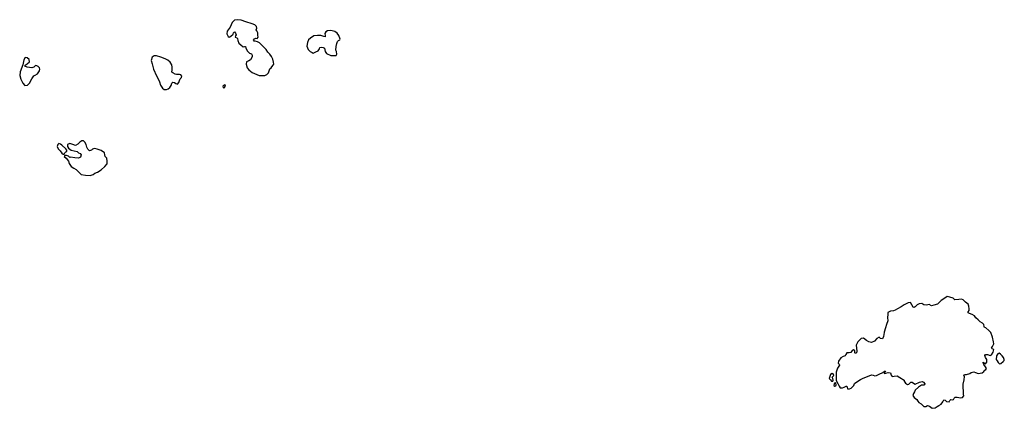
# Model space of a CAD drawing. Units: inches. Extents: x -9083 to 16343, y -25561 to 11996.
# Drawn here: x -4821 to -3796, y -6079 to -5674 of the extents above; entities that cross this region are included whole.
import ezdxf

# ---------------------------------------------------------------- set-up
doc = ezdxf.new("R2010")
doc.units = ezdxf.units.IN
doc.header["$MEASUREMENT"] = 0
doc.layers.add('Maavesi_merialue', color=170, linetype='Continuous')

# ---------------------------------------------------------------- blocks, each defined once
blk = doc.blocks.new('Alueet_2D_ACAD_1_FMEBLOCK182')
at = {"layer": 'Maavesi_merialue'}
for points in [[(-8188.9, 1069.9), (-8190.6, 1072.4), (-8192.6, 1074.5), (-8194.6, 1077.2), (-8196.6, 1079.3), (-8199.1, 1081.5), (-8201.5, 1084), (-8203.6, 1085.1), (-8206, 1085.7), (-8207.1, 1086), (-8207.8, 1087), (-8206.7, 1088.2), (-8205.3, 1088.9), (-8203.8, 1088.7), (-8202.9, 1090), (-8203.3, 1092.2), (-8203.1, 1094.6), (-8204.2, 1096.5), (-8204.8, 1097.8), (-8204.2, 1099.5), (-8204.7, 1101.3), (-8206.4, 1102.7), (-8209.1, 1103.8), (-8215.6, 1105.9), (-8220.6, 1107.6), (-8224.8, 1108.2), (-8227.4, 1107.8), (-8229.8, 1105.3), (-8232.1, 1100.6), (-8235, 1096.3), (-8235.3, 1093.5), (-8234.2, 1090.7), (-8232.9, 1090.1), (-8231.4, 1091.1), (-8229, 1093.1), (-8228.4, 1094.5), (-8227.6, 1095.4), (-8226.5, 1094.3), (-8225.7, 1092.3), (-8226.4, 1091.4), (-8226.7, 1090.1), (-8225.1, 1089.2), (-8224.4, 1088.6), (-8224, 1086.6), (-8223.1, 1083.8), (-8220.8, 1082), (-8218.3, 1080.1), (-8217, 1080.3), (-8216, 1080.3), (-8215.6, 1078.9), (-8214.2, 1075.7), (-8211.7, 1073.4), (-8209.8, 1072.8), (-8209.2, 1071.1), (-8209.2, 1069.4), (-8210.8, 1066.5), (-8212.5, 1065.5), (-8214.9, 1064.2), (-8215.4, 1061.8), (-8214.1, 1058.2), (-8212.6, 1055.9), (-8209, 1053.2), (-8201.8, 1050.2), (-8198.4, 1050), (-8195.8, 1050), (-8193.7, 1051), (-8192.2, 1052.9), (-8191.4, 1055), (-8190.6, 1056.9), (-8189.4, 1057.9), (-8187.4, 1060.5), (-8186.5, 1061.9), (-8186.8, 1064.1), (-8187.5, 1067.1)], [(-8117.6, 1087.2), (-8117.3, 1088), (-8118.6, 1091.6), (-8120.6, 1094.2), (-8123.1, 1096), (-8127.2, 1097), (-8130.7, 1096.6), (-8132.4, 1095.4), (-8133.3, 1093.9), (-8133, 1091.8), (-8133.1, 1090.3), (-8134.4, 1090.8), (-8137.4, 1091.7), (-8141.1, 1091.7), (-8144.9, 1091.5), (-8148.2, 1088.9), (-8150.5, 1087.3), (-8151.3, 1084.6), (-8152, 1080.5), (-8150.7, 1077.2), (-8148.8, 1074.9), (-8146.5, 1074.2), (-8145.6, 1073.4), (-8144.8, 1073.6), (-8142.7, 1074.7), (-8140.3, 1075.6), (-8139, 1077.9), (-8138.7, 1079.2), (-8136.9, 1079.7), (-8135, 1079.4), (-8133.6, 1078.4), (-8132.9, 1075), (-8131.5, 1072.9), (-8127.2, 1071), (-8121.7, 1070.8), (-8121, 1072.4), (-8121.3, 1074.9), (-8121.8, 1076.6), (-8121.4, 1080.4), (-8120.7, 1083.4), (-8120.1, 1085.6), (-8119.1, 1086.7)], [(-8430.3, 1056.7), (-8430.7, 1058), (-8432.1, 1059.4), (-8433.4, 1060.3), (-8434.7, 1060.4), (-8436.3, 1058.9), (-8438.4, 1057.9), (-8443.5, 1058.7), (-8445.7, 1059.7), (-8445.6, 1060.9), (-8443.5, 1062.2), (-8441.1, 1064.3), (-8441.4, 1066.6), (-8443.3, 1068.5), (-8445.6, 1068.8), (-8446.9, 1066.3), (-8447.9, 1061.2), (-8450.7, 1053.9), (-8451.2, 1050.1), (-8450.1, 1046.3), (-8447.9, 1042), (-8446, 1039.8), (-8443.2, 1040.1), (-8440.9, 1042.2), (-8438.5, 1046.5), (-8436.6, 1049.6), (-8435.1, 1050.5), (-8432.8, 1051.8), (-8430.5, 1054.9)], [(-8292.7, 1061.2), (-8294.5, 1063.9), (-8296.9, 1066.2), (-8299.6, 1067.6), (-8304.2, 1069.2), (-8308.7, 1070.4), (-8311.1, 1070.7), (-8313.3, 1069.2), (-8314.4, 1065.7), (-8313.2, 1062.1), (-8311.8, 1056.5), (-8308.8, 1049.7), (-8306.9, 1046.5), (-8305.6, 1043.6), (-8304.5, 1040), (-8302.4, 1036.9), (-8300.8, 1035.4), (-8298.4, 1035.4), (-8296.4, 1036.1), (-8294.9, 1037.6), (-8293.5, 1039.8), (-8292.6, 1042), (-8291.6, 1043.1), (-8290, 1042.9), (-8288.5, 1041.6), (-8286.8, 1041), (-8285.3, 1042.6), (-8284.6, 1044.8), (-8284, 1046.5), (-8282.6, 1048), (-8282.4, 1049.4), (-8283.3, 1050.8), (-8284.9, 1051.2), (-8287.9, 1051.1), (-8289.4, 1051.3), (-8291.6, 1052.7), (-8292.7, 1053.4), (-8292.4, 1055.8), (-8292.2, 1058.8)], [(-8238.7, 1036.9), (-8237.7, 1037.6), (-8237, 1038.7), (-8236.9, 1040), (-8237.7, 1040.2), (-8238.7, 1039.8), (-8239.7, 1038.8), (-8239.1, 1037.7)], [(-8403.1, 973.6), (-8407.2, 977.4), (-8408.6, 978.5), (-8410.4, 979.1), (-8411.5, 978.2), (-8412.3, 976), (-8411, 973.5), (-8409.1, 971.5), (-8407.4, 969.1), (-8406, 967.9), (-8404.7, 968.1), (-8404, 969.6), (-8403.1, 970.4), (-8402, 971), (-8402, 972.4)], [(-8373.3, 973.8), (-8375.3, 973.3), (-8376.3, 972.3), (-8378.4, 971.6), (-8380.3, 973.2), (-8381.1, 975.3), (-8382.1, 978), (-8383.2, 980.6), (-8384.7, 981.9), (-8386.5, 982), (-8388.5, 980.6), (-8390.7, 978.6), (-8393.2, 977), (-8395.9, 978.3), (-8398.9, 979.2), (-8401.5, 978.2), (-8401.5, 976), (-8400.2, 974.3), (-8397.6, 972.2), (-8394.3, 971.4), (-8391.2, 970.8), (-8390, 969.5), (-8388.3, 968.6), (-8387.3, 967.4), (-8387.9, 964.9), (-8389.8, 963.8), (-8393.7, 964.3), (-8398.1, 964.8), (-8399.1, 964.6), (-8400.5, 966.1), (-8402.3, 966.7), (-8404.2, 966.8), (-8404.7, 965.5), (-8402.9, 963.8), (-8400.3, 960.8), (-8399.7, 958.3), (-8397.4, 955.2), (-8394.9, 953.4), (-8392.4, 952.2), (-8390.7, 950.2), (-8387, 947), (-8382.6, 946.2), (-8377.8, 945.8), (-8374.6, 946.7), (-8373, 948.1), (-8370.1, 949.3), (-8366.3, 951.7), (-8362.5, 955.1), (-8360, 958), (-8360.1, 960.8), (-8360.5, 963.8), (-8362, 965.6), (-8362.5, 967.5), (-8362.7, 969.3), (-8366.4, 972), (-8370.4, 973.4)], [(-7550.8, 782.5), (-7550.9, 782.3), (-7551.5, 778), (-7552.6, 775.7), (-7554.6, 776.1), (-7556.1, 777.4), (-7558.5, 775.9), (-7560.9, 773.1), (-7563.9, 771.7), (-7566.7, 772.3), (-7569.1, 773.9), (-7572.2, 776.2), (-7574.8, 775.8), (-7578.1, 772.5), (-7580, 769.1), (-7579.6, 765.8), (-7579.2, 762.9), (-7579.5, 760.9), (-7580.8, 760.2), (-7581.3, 761.1), (-7581.3, 763), (-7582.7, 764.2), (-7584, 763.3), (-7585.5, 761.2), (-7587.1, 760.9), (-7589.6, 761.1), (-7590.6, 759.4), (-7591.4, 758), (-7593.4, 757.2), (-7596, 755.8), (-7598.5, 752.3), (-7598.6, 750.2), (-7597.7, 749.3), (-7597.3, 748.3), (-7599.3, 745.1), (-7600.8, 740.7), (-7600.9, 736.5), (-7600.8, 732.3), (-7598.9, 729.1), (-7597.8, 726.3), (-7596.6, 724.6), (-7594.3, 724.4), (-7592.3, 725.3), (-7590.3, 726.3), (-7589.5, 726.2), (-7589.4, 724.9), (-7589.1, 723.6), (-7586.8, 723.6), (-7585, 724.2), (-7582.3, 727.1), (-7581.7, 729.1), (-7579.4, 730.7), (-7575.4, 733.3), (-7572.6, 734.7), (-7569.8, 735.7), (-7565.6, 737.5), (-7563.5, 738), (-7562.2, 737.7), (-7560.6, 736.9), (-7558.6, 737.3), (-7555.9, 738.8), (-7552.3, 740.5), (-7549.6, 742.1), (-7549.5, 741.5), (-7550.7, 740.1), (-7550.5, 739.3), (-7549, 739.9), (-7546.5, 740.4), (-7544.1, 740), (-7543.3, 737.9), (-7542.5, 736.5), (-7540.2, 736.8), (-7537.2, 736.9), (-7534.3, 735.3), (-7529.9, 732.6), (-7529.8, 731.4), (-7528.7, 729.4), (-7526.5, 727.9), (-7525, 728.5), (-7523.1, 730.5), (-7521.7, 730.3), (-7520.1, 729.3), (-7518.5, 728.5), (-7513.9, 730.6), (-7511.2, 731.2), (-7509.7, 730.5), (-7508.5, 728.8), (-7508.6, 727.8), (-7509.4, 727.4), (-7511.8, 727.2), (-7515.1, 725.2), (-7518.6, 722.2), (-7519.3, 720.2), (-7520.2, 718.5), (-7520.8, 716.6), (-7519.6, 714.5), (-7516.7, 712.3), (-7515.6, 710.5), (-7514.5, 709.2), (-7512.2, 707.8), (-7509.3, 705), (-7507.3, 705.1), (-7505.7, 706.2), (-7503.4, 705.3), (-7500.7, 703.2), (-7497.5, 703.8), (-7495.7, 705.2), (-7493.9, 706.2), (-7491.4, 707.6), (-7489.7, 709.9), (-7488.5, 712), (-7487.3, 711.7), (-7485.7, 710.4), (-7483.2, 710), (-7482.3, 711.3), (-7481.2, 712.3), (-7479.7, 712), (-7478.4, 712.2), (-7477.8, 713.6), (-7476.7, 714.8), (-7474.6, 714.7), (-7471.3, 714.1), (-7469, 714.3), (-7467.9, 716.1), (-7468.2, 718), (-7468.2, 720.9), (-7468.5, 724.9), (-7468.4, 728.5), (-7467.5, 732.7), (-7467.1, 736.3), (-7467.7, 737.1), (-7467.6, 738), (-7466.4, 738.4), (-7464.9, 738.4), (-7461.4, 739.4), (-7460, 740.4), (-7457.2, 741.2), (-7455.6, 740.6), (-7452.9, 739.6), (-7448.8, 740), (-7446.9, 741.7), (-7446, 743), (-7444.8, 743.6), (-7444.1, 744.7), (-7445.1, 746.5), (-7446.9, 748.9), (-7447.8, 751.1), (-7447.5, 751.4), (-7446.4, 750.1), (-7445.1, 749.7), (-7443.7, 751.4), (-7443.9, 753.9), (-7445.1, 756.2), (-7446, 758.3), (-7445.2, 759.3), (-7443.3, 759.1), (-7440.5, 758.3), (-7438.9, 759), (-7437.1, 761.7), (-7436.7, 764.5), (-7438.4, 765.1), (-7439, 765.9), (-7437.9, 767.7), (-7436.7, 770.4), (-7437, 772.4), (-7437.9, 777.3), (-7439.8, 782.3), (-7440, 782.5), (-7441.7, 784.2), (-7444.8, 787.2), (-7446.1, 787.4), (-7446.6, 788.5), (-7446.9, 790.6), (-7448.5, 792), (-7450.9, 793.3), (-7452.8, 795.4), (-7455.3, 797.5), (-7456.8, 799.7), (-7459.1, 800.8), (-7461.9, 802.1), (-7463.3, 802.8), (-7463.1, 803.6), (-7462.2, 805.1), (-7462.2, 806.9), (-7462.6, 809.8), (-7463.3, 811.6), (-7465.9, 813.8), (-7468.6, 816.1), (-7470.2, 816.9), (-7472.9, 816.7), (-7477.2, 816.4), (-7479, 818.1), (-7482.2, 819), (-7485.2, 819.6), (-7487.7, 818.1), (-7491.3, 815.4), (-7495.2, 811.9), (-7499, 810.8), (-7501.5, 810.1), (-7503.9, 811.3), (-7506.8, 810.7), (-7509.5, 810.9), (-7511.7, 812.3), (-7514.3, 812.1), (-7516.4, 810.9), (-7518.5, 809), (-7519.4, 808.4), (-7520.5, 808.5), (-7523.5, 813.5), (-7525.6, 813.1), (-7530.1, 811), (-7532.9, 808.9), (-7536.7, 806.8), (-7539.2, 805.4), (-7541.2, 804.7), (-7544, 804.4), (-7546.8, 803), (-7547.1, 800.8), (-7547.2, 797.8), (-7547, 794.3), (-7548.2, 790.7), (-7549.5, 787)], [(-7425.9, 753), (-7425.6, 754.2), (-7426.5, 756.2), (-7428, 758), (-7429.6, 759.7), (-7431, 760.5), (-7432.3, 760.1), (-7433.9, 757.9), (-7434.2, 754.2), (-7433.2, 752.8), (-7432, 750.9), (-7430.5, 749.4), (-7429.1, 749.9), (-7426.8, 751.9)], [(-7603.4, 738.4), (-7604.8, 739.3), (-7606.5, 738.4), (-7607.4, 736.5), (-7607.9, 734.3), (-7606.7, 733), (-7605.5, 731.5), (-7604.2, 731.4), (-7603.8, 732.5), (-7604.3, 734.1), (-7605, 735.5), (-7604.3, 736.4), (-7603.3, 737.4)], [(-7600.6, 727.8), (-7601, 729.5), (-7601.7, 730.1), (-7602.8, 728.7), (-7603.1, 726.8), (-7602.1, 726.1), (-7601, 726.5)]]:
    blk.add_lwpolyline(points, close=True, dxfattribs=at)

msp = doc.modelspace()

# ---------------------------------------------------------------- block references
at = {"layer": 'Maavesi_merialue'}
msp.add_blockref('Alueet_2D_ACAD_1_FMEBLOCK182', (3630.0583, -6782.4834), dxfattribs=at)

doc.saveas('drawing.dxf')
